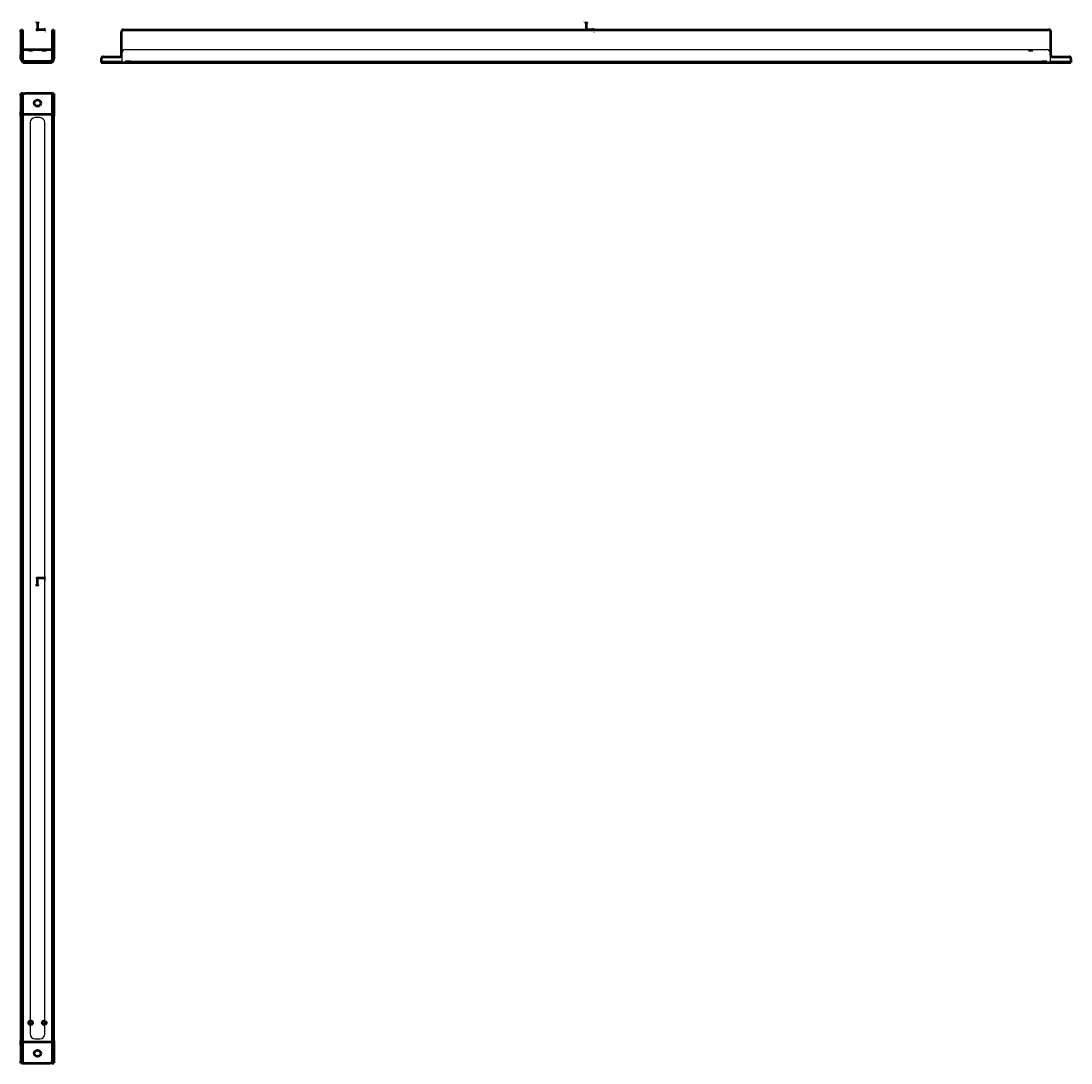
# Model space of a CAD drawing. Units: millimetres. Extents: x 117 to 1199, y -307 to 767.
import ezdxf
from ezdxf.lldxf.tags import DXFTag

# ---------------------------------------------------------------- set-up
doc = ezdxf.new("R2010")
doc.units = ezdxf.units.MM
doc.layers.add('A000433_K', color=7, linetype='Continuous')
doc.layers.add('Standard', color=7, linetype='Continuous')
tags = doc.linetypes.add('HIDDEN2', pattern=[4.7625, 3.175, -1.5875]).pattern_tags.tags
tags[6:7] = [DXFTag(74, 4), DXFTag(75, 0), DXFTag(340, '0'), DXFTag(46, 0.0), DXFTag(50, 0.0), DXFTag(44, 0.0), DXFTag(45, 0.0)]
tags[4:5] = [DXFTag(74, 4), DXFTag(75, 0), DXFTag(340, '0'), DXFTag(46, 0.0), DXFTag(50, 0.0), DXFTag(44, 0.0), DXFTag(45, 0.0)]

# ---------------------------------------------------------------- blocks, each defined once
blk = doc.blocks.new('Block4')
at = {"layer": 'Standard', "color": 7, "linetype": 'Continuous', "lineweight": 50}
for p, q in [((0, 8.2), (-0.6, 6.5)), ((-0.6, 6.5), (0, 6.5)), ((0, 8.2), (0, 0)), ((0, 8.2), (0.6, 6.5)), ((0.6, 6.5), (0, 6.5)), ((8.2, 0), (0, 0)), ((8.2, 0), (6.5, 0.6)), ((6.5, 0.6), (6.5, 0)), ((8.2, 0), (6.5, -0.6)), ((6.5, -0.6), (6.5, 0))]:
    blk.add_line(p, q, dxfattribs=at)
blk.add_circle((0, 0), 0.547, dxfattribs=at)
at = {"layer": 'Standard', "char_height": 2, "attachment_point": 1}
for s, insert, width in [('{\\fSolid Edge ISO|b0||i0||c0|p34;\\C7;\\H2.;\\W1.;Y}', (-2.8, 8.9), 1.3), ('{\\fSolid Edge ISO|b0||i0||c0|p34;\\C7;\\H2.;\\W1.;X}', (7.5, -1.4), 1.4)]:
    blk.add_mtext(s, dxfattribs=dict(at, insert=insert, width=width))
blk = doc.blocks.new('Block12')
at = {"layer": 'Standard', "color": 7, "linetype": 'Continuous', "lineweight": 50}
for p, q in [((0, 8.2), (-0.6, 6.5)), ((-0.6, 6.5), (0, 6.5)), ((0, 8.2), (0, 0)), ((0, 8.2), (0.6, 6.5)), ((0.6, 6.5), (0, 6.5)), ((8.2, 0), (0, 0)), ((8.2, 0), (6.5, 0.6)), ((6.5, 0.6), (6.5, 0)), ((8.2, 0), (6.5, -0.6)), ((6.5, -0.6), (6.5, 0))]:
    blk.add_line(p, q, dxfattribs=at)
blk.add_circle((0, 0), 0.547, dxfattribs=at)
at = {"layer": 'Standard', "char_height": 2, "attachment_point": 1}
for s, insert, width in [('{\\fSolid Edge ISO|b0||i0||c0|p34;\\C7;\\H2.;\\W1.;Y}', (-2.8, 8.9), 1.3), ('{\\fSolid Edge ISO|b0||i0||c0|p34;\\C7;\\H2.;\\W1.;Z}', (7.5, -1.4), 1.35)]:
    blk.add_mtext(s, dxfattribs=dict(at, insert=insert, width=width))
blk = doc.blocks.new('Block1')
at = {"layer": 'Standard', "color": 7, "linetype": 'Continuous', "lineweight": 50}
for p, q in [((8.2, 0), (0, 0)), ((8.2, 0), (6.5, 0.6)), ((6.5, 0.6), (6.5, 0)), ((8.2, 0), (6.5, -0.6)), ((6.5, -0.6), (6.5, 0)), ((0, -8.2), (-0.6, -6.5)), ((-0.6, -6.5), (0, -6.5)), ((0, -8.2), (0, 0)), ((0, -8.2), (0.6, -6.5)), ((0.6, -6.5), (0, -6.5))]:
    blk.add_line(p, q, dxfattribs=at)
blk.add_circle((0, 0), 0.547, dxfattribs=at)
at = {"layer": 'Standard', "char_height": 2, "attachment_point": 1}
for s, insert, width in [('{\\fSolid Edge ISO|b0||i0||c0|p34;\\C7;\\H2.;\\W1.;Z}', (-2.7, -6.1), 1.35), ('{\\fSolid Edge ISO|b0||i0||c0|p34;\\C7;\\H2.;\\W1.;X}', (7.5, -1.4), 1.4)]:
    blk.add_mtext(s, dxfattribs=dict(at, insert=insert, width=width))

msp = doc.modelspace()

# ---------------------------------------------------------------- linework, layer by layer
at = {"layer": 'A000433_K', "color": 7, "linetype": 'Continuous', "lineweight": 50}
for p, q in [((116.5, 756.2), (116.5, 758.2)), ((116.5, 758.2), (118, 758.2)), ((118, 758.2), (118, 756.2)), ((149, 756.2), (149, 758.2)), ((149, 758.2), (150.5, 758.2)), ((150.5, 758.2), (150.5, 756.2)), ((222.3, 758.2), (1176.3, 758.2)), ((116.5, 756.2), (116.5, 732.2)), ((118, 756.2), (118, 732.2)), ((149, 732.2), (149, 756.2)), ((150.5, 756.2), (150.5, 732.2)), ((220.3, 732.2), (220.3, 756.2)), ((1178.3, 756.2), (1178.3, 732.2)), ((118, 737.7), (149, 737.7)), ((116.5, 730.2), (116.5, 732.2)), ((116.5, 728.2), (116.5, 730.2)), ((116.5, 730.2), (118, 730.2)), ((118, 732.2), (118, 730.2)), ((118, 730.2), (118, 728.2)), ((120.5, 725.7), (146.5, 725.7)), ((149, 730.2), (149, 732.2)), ((149, 728.2), (149, 730.2)), ((149, 730.2), (150.5, 730.2)), ((150.5, 732.2), (150.5, 730.2)), ((150.5, 730.2), (150.5, 728.2)), ((199.3, 728.2), (199.3, 724.2)), ((201.3, 730.2), (218.3, 730.2)), ((1180.3, 730.2), (1197.3, 730.2)), ((1199.3, 728.2), (1199.3, 724.2)), ((120.5, 724.2), (146.5, 724.2)), ((199.3, 724.2), (1199.3, 724.2)), ((118, 692.5), (116.5, 692.5)), ((116.5, 690.5), (116.5, 692.5)), ((116.5, 690.5), (116.5, 673.5)), ((118, 692.5), (118, 690.5)), ((118, 692.5), (120.5, 692.5)), ((118, 690.5), (118, 673.5)), ((146.5, 692.5), (120.5, 692.5)), ((149, 692.5), (146.5, 692.5)), ((149, 690.5), (149, 692.5)), ((149, 692.5), (150.5, 692.5)), ((149, 673.5), (149, 690.5)), ((150.5, 692.5), (150.5, 690.5)), ((150.5, 690.5), (150.5, 673.5)), ((116.5, 671.5), (116.5, 673.5)), ((116.5, 669.5), (116.5, 671.5)), ((116.5, 671.5), (118, 671.5)), ((118, 673.5), (118, 671.5)), ((118, 671.5), (118, 669.5)), ((149, 671.5), (149, 673.5)), ((149, 669.5), (149, 671.5)), ((149, 671.5), (150.5, 671.5)), ((150.5, 673.5), (150.5, 671.5)), ((150.5, 671.5), (150.5, 669.5)), ((116.5, 669.5), (116.5, -284.5)), ((118, 671), (149, 671)), ((118, 669.5), (118, -284.5)), ((149, -284.5), (149, 669.5)), ((150.5, -284.5), (150.5, 669.5)), ((116.5, -286.5), (116.5, -284.5)), ((116.5, -288.5), (116.5, -286.5)), ((118, -286.5), (116.5, -286.5)), ((116.5, -288.5), (116.5, -305.5)), ((118, -284.5), (118, -286.5)), ((149, -286), (118, -286)), ((118, -286.5), (118, -288.5)), ((118, -288.5), (118, -305.5)), ((149, -286.5), (149, -284.5)), ((149, -288.5), (149, -286.5)), ((150.5, -286.5), (149, -286.5)), ((149, -305.5), (149, -288.5)), ((150.5, -284.5), (150.5, -286.5)), ((150.5, -286.5), (150.5, -288.5)), ((150.5, -288.5), (150.5, -305.5)), ((116.5, -307.5), (116.5, -305.5)), ((118, -307.5), (116.5, -307.5)), ((118, -305.5), (118, -307.5)), ((118, -307.5), (120.5, -307.5)), ((120.5, -307.5), (146.5, -307.5)), ((149, -307.5), (146.5, -307.5)), ((149, -307.5), (149, -305.5)), ((149, -307.5), (150.5, -307.5)), ((150.5, -305.5), (150.5, -307.5))]:
    msp.add_line(p, q, dxfattribs=at)
at = {"layer": 'A000433_K', "color": 7, "linetype": 'HIDDEN2', "lineweight": 25}
for p, q in [((124.5, 737.7), (124.5, 736.2)), ((128.5, 736.2), (128.5, 737.7)), ((138.5, 737.7), (138.5, 736.2)), ((142.5, 736.2), (142.5, 737.7)), ((223.8, 737.7), (1174.8, 737.7)), ((1155.8, 737.7), (1155.8, 736.2)), ((1159.8, 736.2), (1159.8, 737.7)), ((128.5, 736.2), (124.5, 736.2)), ((126, 725.7), (126, 724.2)), ((130.2, 725.7), (130.2, 724.2)), ((136.8, 724.2), (136.8, 725.7)), ((142.5, 736.2), (138.5, 736.2)), ((141, 724.2), (141, 725.7)), ((199.3, 725.7), (220.8, 725.7)), ((206, 725.7), (206, 724.2)), ((212.6, 724.2), (212.6, 725.7)), ((220.8, 728.2), (220.8, 734.7)), ((220.8, 725.7), (220.8, 728.2)), ((229.3, 725.7), (224.3, 725.7)), ((224.3, 725.7), (224.3, 724.2)), ((229.3, 725.7), (1169.3, 725.7)), ((1159.8, 736.2), (1155.8, 736.2)), ((1174.3, 725.7), (1169.3, 725.7)), ((1174.3, 724.2), (1174.3, 725.7)), ((1177.8, 734.7), (1177.8, 728.2)), ((1177.8, 728.2), (1177.8, 725.7)), ((1177.8, 725.7), (1199.3, 725.7)), ((1186, 725.7), (1186, 724.2)), ((1192.6, 724.2), (1192.6, 725.7)), ((126, 662.5), (126, -277.5)), ((136, 667.5), (131, 667.5)), ((141, -277.5), (141, 662.5)), ((131, -282.5), (136, -282.5))]:
    msp.add_line(p, q, dxfattribs=at)
at = {"layer": 'A000433_K', "color": 7, "linetype": 'Continuous', "lineweight": 50}
for centre, radius in [((133.5, 682.5), 3.3), ((126.5, -266), 2), ((140.5, -266), 2), ((133.5, -297.5), 3.3)]:
    msp.add_circle(centre, radius, dxfattribs=at)
for centre, radius, start, end in [((222.3, 756.2), 2, 90, 180), ((1176.3, 756.2), 2, 0, 90), ((120.5, 728.2), 4, 180, 270), ((120.5, 728.2), 2.5, 180, 270), ((146.5, 728.2), 4, 270, 0), ((146.5, 728.2), 2.5, 270, 0), ((201.3, 728.2), 2, 90, 180), ((218.3, 732.2), 2, 270, 0), ((1180.3, 732.2), 2, 180, 270), ((1197.3, 728.2), 2, 0, 90)]:
    msp.add_arc(centre, radius, start, end, dxfattribs=at)
at = {"layer": 'A000433_K', "color": 7, "linetype": 'HIDDEN2', "lineweight": 25}
for centre, radius, start, end in [((223.8, 734.7), 3, 90, 180), ((1174.8, 734.7), 3, 0, 90), ((131, 662.5), 5, 90, 180), ((136, 662.5), 5, 0, 90), ((131, -277.5), 5, 180, 270), ((136, -277.5), 5, 270, 0)]:
    msp.add_arc(centre, radius, start, end, dxfattribs=at)

# ---------------------------------------------------------------- block references
at = {"layer": 'Standard', "color": 7}
for name, p in [('Block4', (133.5, 758.2)), ('Block12', (699.3, 758.2)), ('Block1', (133.5, 192.5))]:
    msp.add_blockref(name, p, dxfattribs=at)

doc.saveas('drawing.dxf')
